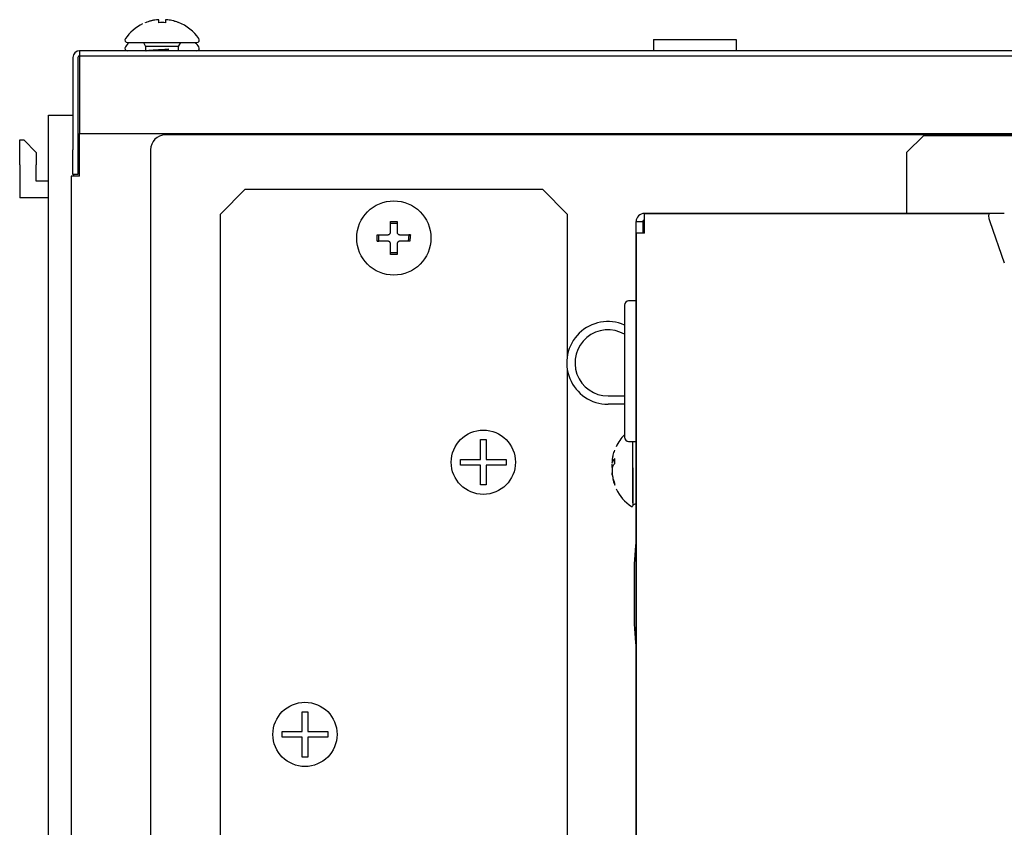
# Model space of a CAD drawing. Units: inches. Extents: x 0 to 8119, y 0 to 5791.
# Drawn here: x 871 to 991, y 3451 to 3549 of the extents above; entities that cross this region are included whole.
import ezdxf

# ---------------------------------------------------------------- set-up
doc = ezdxf.new("R2010")
doc.units = ezdxf.units.IN
doc.header["$MEASUREMENT"] = 0
doc.layers.add('1', color=7, linetype='Continuous', true_color=0xffffff)

msp = doc.modelspace()

# ---------------------------------------------------------------- linework, layer by layer
at = {"layer": '1', "color": 3, "linetype": 'Continuous', "lineweight": 25}
for p, q in [((948.05, 3546.78), (958.05, 3546.78)), ((948.05, 3546.78), (948.05, 3545.42)), ((958.05, 3546.78), (958.05, 3545.42)), ((1067.03, 3545.42), (878.53, 3545.42)), ((1067.03, 3545.42), (878.53, 3545.42)), ((878.53, 3545.42), (878.53, 3544.62)), ((884.33, 3546.42), (892.73, 3546.42)), ((886.28, 3546.42), (886.53, 3545.92)), ((886.53, 3545.92), (886.53, 3545.42)), ((890.53, 3545.92), (886.53, 3545.92)), ((889.29, 3545.42), (889.29, 3545.62)), ((890.53, 3545.92), (890.78, 3546.42)), ((890.53, 3545.42), (890.53, 3545.92)), ((877.73, 3544.62), (877.73, 3533.42)), ((878.33, 3544.62), (878.33, 3533.42)), ((878.53, 3544.82), (1314.53, 3544.82)), ((878.53, 3544.62), (878.53, 3535.42)), ((874.78, 3537.62), (877.73, 3537.62)), ((874.78, 3537.62), (877.73, 3537.62)), ((874.78, 3529.62), (874.78, 3537.62)), ((871.28, 3534.62), (871.78, 3534.62)), ((871.28, 3531.62), (871.28, 3534.62)), ((871.78, 3534.62), (873.28, 3533.12)), ((878.53, 3535.42), (995.46, 3535.42)), ((878.53, 3530.22), (878.53, 3535.42)), ((1314.53, 3535.23), (888.93, 3535.23)), ((980.73, 3535.13), (978.73, 3533.13)), ((995.18, 3535.13), (980.73, 3535.13)), ((877.73, 3530.42), (877.73, 3533.42)), ((878.33, 3534.12), (878.53, 3534.12)), ((878.33, 3533.42), (878.33, 3530.42)), ((887.11, 3533.42), (887.11, 3388.87)), ((873.28, 3533.12), (873.28, 3531.62)), ((978.73, 3525.73), (978.73, 3533.13)), ((871.28, 3531.62), (871.28, 3527.62)), ((873.28, 3529.62), (873.28, 3531.62)), ((877.53, 3530.22), (877.53, 3376.21)), ((878.53, 3530.22), (877.53, 3530.22)), ((877.53, 3530.22), (877.53, 3376.21)), ((878.33, 3530.42), (877.73, 3530.42)), ((878.33, 3530.42), (877.73, 3530.42)), ((877.78, 3530.5), (877.78, 3530.22)), ((874.78, 3529.62), (873.28, 3529.62)), ((874.78, 3375.02), (874.78, 3529.62)), ((898.59, 3528.65), (895.59, 3525.65)), ((898.59, 3528.65), (934.59, 3528.65)), ((937.59, 3525.65), (934.59, 3528.65)), ((874.78, 3527.62), (871.28, 3527.62)), ((895.59, 3435.87), (895.59, 3525.65)), ((937.59, 3525.65), (937.59, 3508.44)), ((946.93, 3525.73), (988.75, 3525.73)), ((988.76, 3525.73), (946.93, 3525.73)), ((946.93, 3524.73), (946.93, 3525.73)), ((990.53, 3525.73), (988.76, 3525.73)), ((916.19, 3524.56), (916.99, 3524.56)), ((945.93, 3524.73), (946.73, 3524.73)), ((945.93, 3523.33), (945.93, 3524.73)), ((946.73, 3524.73), (946.73, 3523.33)), ((946.93, 3523.33), (946.93, 3524.73)), ((988.76, 3524.73), (990.53, 3519.73)), ((914.59, 3523.15), (914.79, 3523.15)), ((914.79, 3522.35), (914.79, 3523.15)), ((918.4, 3523.15), (918.33, 3522.35)), ((918.59, 3523.15), (918.4, 3523.15)), ((945.93, 3365.13), (945.93, 3523.33)), ((946.93, 3523.33), (945.93, 3523.33)), ((945.93, 3523.33), (945.93, 3436.72)), ((914.59, 3522.35), (914.79, 3522.35)), ((916.99, 3520.95), (916.19, 3520.95)), ((944.53, 3514.63), (944.53, 3506.63)), ((945.93, 3515.13), (945.03, 3515.13)), ((937.59, 3506.82), (937.59, 3435.87)), ((944.53, 3506.63), (944.53, 3498.63)), ((942.53, 3503.63), (944.53, 3503.63)), ((944.53, 3502.63), (942.53, 3502.63)), ((927.08, 3495.95), (927.08, 3498.35)), ((927.08, 3498.35), (927.78, 3498.35)), ((927.78, 3498.35), (927.78, 3495.95)), ((945.03, 3498.13), (945.93, 3498.13)), ((945.53, 3494.93), (945.53, 3498.13)), ((924.68, 3495.25), (924.68, 3495.95)), ((924.68, 3495.95), (927.08, 3495.95)), ((927.08, 3495.25), (924.68, 3495.25)), ((927.08, 3492.85), (927.08, 3495.25)), ((927.78, 3495.95), (930.18, 3495.95)), ((927.78, 3495.25), (927.78, 3492.85)), ((930.18, 3495.25), (927.78, 3495.25)), ((930.18, 3495.95), (930.18, 3495.25)), ((945.53, 3494.93), (945.53, 3490.68)), ((945.53, 3490.68), (945.53, 3494.93)), ((927.78, 3492.85), (927.08, 3492.85)), ((945.53, 3490.68), (945.53, 3490.33)), ((945.68, 3481.61), (945.68, 3477.65)), ((945.68, 3481.61), (945.68, 3477.65)), ((905.48, 3463), (905.48, 3465.4)), ((905.48, 3465.4), (906.18, 3465.4)), ((906.18, 3465.4), (906.18, 3463)), ((903.08, 3462.3), (903.08, 3463)), ((903.08, 3463), (905.48, 3463)), ((905.48, 3462.3), (903.08, 3462.3)), ((905.48, 3459.9), (905.48, 3462.3)), ((906.18, 3463), (908.58, 3463)), ((906.18, 3462.3), (906.18, 3459.9)), ((908.58, 3462.3), (906.18, 3462.3)), ((908.58, 3463), (908.58, 3462.3)), ((906.18, 3459.9), (905.48, 3459.9))]:
    msp.add_line(p, q, dxfattribs=at)
for centre, radius in [((916.59, 3522.75), 4.5), ((927.43, 3495.6), 3.89), ((905.83, 3462.65), 3.89)]:
    msp.add_circle(centre, radius, dxfattribs=at)
for centre, radius, start, end in [((888.53, 3543.82), 5.4, 116.0867, 145.3987), ((888.53, 3543.82), 5.4, 34.6013, 68.604), ((884.33, 3546.72), 0.3, 145.3987, 270), ((892.73, 3546.72), 0.3, 270, 34.6013), ((878.53, 3544.62), 0.8, 90, 180), ((884.33, 3545.72), 0.3, 145.3987, 270), ((888.53, 3542.82), 5.4, 138.2443, 145.3987), ((888.53, 3542.82), 5.4, 34.6013, 41.7557), ((892.73, 3545.72), 0.3, 270, 34.6013), ((878.53, 3544.62), 0.2, 90, 180), ((888.93, 3533.42), 1.81, 90, 180), ((946.93, 3524.73), 1, 90, 180), ((946.93, 3524.73), 0.2, 90, 180), ((945.03, 3514.63), 0.5, 90, 180), ((942.53, 3507.63), 5, 66.4242, 270), ((942.53, 3507.63), 4, 60.0033, 270), ((948.2, 3495.28), 5.18, 135.2232, 154.8805), ((945.03, 3498.63), 0.5, 180, 270), ((948.2, 3494.58), 5.18, 205.1951, 236.8424), ((945.03, 3491.84), 1.5, 289.4712, 306.9657), ((945.43, 3490.33), 0.1, 236.8424, 0), ((985.68, 3481.61), 40, 173.6051, 180), ((985.68, 3481.61), 40, 173.6051, 180), ((985.68, 3477.65), 40, 180, 186.3949), ((985.68, 3477.65), 40, 180, 186.3949)]:
    msp.add_arc(centre, radius, start, end, dxfattribs=at)
msp.add_ellipse((989.11, 3524.73), major_axis=(-0.394, 0.993), ratio=0.310029, start_param=6.160696, end_param=7.731492, dxfattribs=at)
for points, knots in [([(887.83, 3549.16), (887.72, 3549.15), (887.61, 3549.13), (887.44, 3549.1), (887.39, 3549.09), (887.28, 3549.06), (887.22, 3549.05), (887.11, 3549.02), (887.06, 3549.01), (886.95, 3548.97), (886.79, 3548.92), (886.63, 3548.87), (886.53, 3548.82)], [0, 0, 0, 0, 0.25, 0.25, 0.375, 0.375, 0.5, 0.5, 0.625, 0.625, 0.75, 1, 1, 1, 1]), ([(888.13, 3549.16), (888.13, 3549.17), (888.13, 3549.17), (888.12, 3549.17), (888.12, 3549.17), (888.11, 3549.17), (888.11, 3549.17), (888.1, 3549.18), (888.09, 3549.18), (888.07, 3549.18), (888.07, 3549.18), (888.05, 3549.18), (888.05, 3549.18), (888.03, 3549.18), (888.01, 3549.18), (887.99, 3549.18), (887.98, 3549.18), (887.96, 3549.18), (887.94, 3549.18), (887.92, 3549.17), (887.91, 3549.17), (887.9, 3549.17), (887.87, 3549.17), (887.85, 3549.17), (887.83, 3549.16)], [0, 0, 0, 0, 0.125, 0.125, 0.1875, 0.1875, 0.25, 0.25, 0.375, 0.375, 0.4375, 0.4375, 0.5, 0.5, 0.625, 0.625, 0.6875, 0.6875, 0.75, 0.8125, 0.8125, 0.875, 0.875, 1, 1, 1, 1]), ([(888.13, 3548.82), (888.13, 3548.91), (888.13, 3548.98), (888.13, 3549.05), (888.13, 3549.06), (888.13, 3549.09), (888.13, 3549.1), (888.13, 3549.13), (888.13, 3549.15), (888.13, 3549.16)], [0, 0, 0, 0, 0.5, 0.5, 0.625, 0.625, 0.75, 0.75, 1, 1, 1, 1]), ([(889.23, 3549.16), (889.21, 3549.17), (889.19, 3549.17), (889.16, 3549.17), (889.15, 3549.17), (889.13, 3549.17), (889.12, 3549.17), (889.09, 3549.18), (889.08, 3549.18), (889.05, 3549.18), (889.05, 3549.18), (889.03, 3549.18), (889.02, 3549.18), (889, 3549.18), (888.99, 3549.18), (888.97, 3549.18), (888.97, 3549.18), (888.96, 3549.18), (888.95, 3549.18), (888.94, 3549.17), (888.94, 3549.17), (888.94, 3549.17), (888.93, 3549.17), (888.93, 3549.17), (888.93, 3549.16)], [0, 0, 0, 0, 0.125, 0.125, 0.1875, 0.1875, 0.25, 0.25, 0.375, 0.375, 0.4375, 0.4375, 0.5, 0.5, 0.625, 0.625, 0.6875, 0.6875, 0.75, 0.8125, 0.8125, 0.875, 0.875, 1, 1, 1, 1]), ([(888.93, 3549.16), (888.93, 3549.13), (888.93, 3549.09), (888.93, 3549.01), (888.93, 3548.98), (888.93, 3548.92), (888.93, 3548.9), (888.93, 3548.87), (888.93, 3548.85), (888.93, 3548.82)], [0, 0, 0, 0, 0.5, 0.5, 0.75, 0.75, 0.875, 0.875, 1, 1, 1, 1]), ([(890.46, 3548.85), (890.36, 3548.89), (890.26, 3548.92), (890.11, 3548.97), (890.06, 3548.99), (889.96, 3549.02), (889.9, 3549.03), (889.65, 3549.1), (889.44, 3549.14), (889.23, 3549.16)], [0, 0, 0, 0, 0.25, 0.25, 0.375, 0.375, 0.5, 0.5, 1, 1, 1, 1]), ([(886.56, 3545.42), (886.56, 3545.42), (886.57, 3545.42), (886.58, 3545.43), (886.59, 3545.43), (886.6, 3545.43), (886.61, 3545.43), (886.65, 3545.44), (886.72, 3545.45), (886.82, 3545.46), (886.89, 3545.47), (886.91, 3545.47), (886.94, 3545.47), (886.98, 3545.48), (887.03, 3545.48), (887.14, 3545.49), (887.21, 3545.49), (887.31, 3545.5), (887.33, 3545.5), (887.37, 3545.51), (887.39, 3545.51), (887.46, 3545.51), (887.5, 3545.52), (887.63, 3545.52), (887.72, 3545.53), (887.86, 3545.54), (887.91, 3545.54), (887.98, 3545.54), (888.01, 3545.55), (888.06, 3545.55), (888.08, 3545.55), (888.2, 3545.56), (888.3, 3545.56), (888.45, 3545.57), (888.5, 3545.57), (888.58, 3545.58), (888.6, 3545.58), (888.65, 3545.58), (888.68, 3545.58), (888.81, 3545.59), (889, 3545.6), (889.2, 3545.61), (889.29, 3545.62)], [0, 0, 0, 0, 0.025424, 0.025424, 0.04661, 0.04661, 0.067797, 0.067797, 0.152542, 0.237288, 0.237288, 0.258475, 0.258475, 0.279661, 0.322034, 0.322034, 0.40678, 0.40678, 0.427966, 0.427966, 0.449153, 0.449153, 0.491525, 0.491525, 0.576271, 0.576271, 0.618644, 0.618644, 0.639831, 0.639831, 0.661017, 0.661017, 0.745763, 0.745763, 0.788136, 0.788136, 0.809322, 0.809322, 0.830508, 0.830508, 0.915254, 1, 1, 1, 1]), ([(916.19, 3523.45), (916.19, 3523.68), (916.19, 3523.9), (916.19, 3524.22), (916.19, 3524.33), (916.19, 3524.49), (916.19, 3524.54), (916.19, 3524.65), (916.19, 3524.7), (916.19, 3524.75)], [0, 0, 0, 0, 0.5, 0.5, 0.75, 0.75, 0.875, 0.875, 1, 1, 1, 1]), ([(916.99, 3524.75), (916.99, 3524.55), (916.99, 3524.33), (916.99, 3524.06), (916.99, 3524.01), (916.99, 3523.9), (916.99, 3523.84), (916.99, 3523.68), (916.99, 3523.57), (916.99, 3523.45)], [0, 0, 0, 0, 0.5, 0.5, 0.625, 0.625, 0.75, 0.75, 1, 1, 1, 1]), ([(914.59, 3523.15), (914.7, 3523.15), (914.8, 3523.15), (914.96, 3523.15), (915.02, 3523.15), (915.12, 3523.15), (915.18, 3523.15), (915.45, 3523.15), (915.67, 3523.15), (915.89, 3523.15)], [0, 0, 0, 0, 0.25, 0.25, 0.375, 0.375, 0.5, 0.5, 1, 1, 1, 1]), ([(915.89, 3523.15), (915.91, 3523.15), (915.93, 3523.16), (915.96, 3523.16), (915.97, 3523.16), (915.99, 3523.17), (916, 3523.17), (916.03, 3523.18), (916.04, 3523.19), (916.07, 3523.21), (916.08, 3523.22), (916.09, 3523.23), (916.1, 3523.24), (916.12, 3523.26), (916.13, 3523.27), (916.15, 3523.3), (916.15, 3523.3), (916.16, 3523.32), (916.17, 3523.34), (916.18, 3523.36), (916.18, 3523.38), (916.19, 3523.39), (916.19, 3523.41), (916.19, 3523.43), (916.19, 3523.45)], [0, 0, 0, 0, 0.125, 0.125, 0.1875, 0.1875, 0.25, 0.25, 0.375, 0.375, 0.4375, 0.4375, 0.5, 0.5, 0.625, 0.625, 0.6875, 0.6875, 0.75, 0.8125, 0.8125, 0.875, 0.875, 1, 1, 1, 1]), ([(916.99, 3523.45), (916.99, 3523.43), (917, 3523.41), (917, 3523.39), (917, 3523.38), (917.01, 3523.36), (917.01, 3523.35), (917.02, 3523.32), (917.03, 3523.3), (917.05, 3523.28), (917.05, 3523.27), (917.07, 3523.26), (917.07, 3523.25), (917.09, 3523.23), (917.11, 3523.22), (917.13, 3523.2), (917.14, 3523.19), (917.16, 3523.18), (917.18, 3523.18), (917.2, 3523.17), (917.22, 3523.16), (917.23, 3523.16), (917.25, 3523.16), (917.27, 3523.15), (917.29, 3523.15)], [0, 0, 0, 0, 0.125, 0.125, 0.1875, 0.1875, 0.25, 0.25, 0.375, 0.375, 0.4375, 0.4375, 0.5, 0.5, 0.625, 0.625, 0.6875, 0.6875, 0.75, 0.8125, 0.8125, 0.875, 0.875, 1, 1, 1, 1]), ([(917.29, 3523.15), (917.4, 3523.15), (917.51, 3523.15), (917.68, 3523.15), (917.73, 3523.15), (917.84, 3523.15), (917.9, 3523.15), (918.01, 3523.15), (918.06, 3523.15), (918.17, 3523.15), (918.33, 3523.15), (918.49, 3523.15), (918.59, 3523.15)], [0, 0, 0, 0, 0.25, 0.25, 0.375, 0.375, 0.5, 0.5, 0.625, 0.625, 0.75, 1, 1, 1, 1]), ([(915.89, 3522.35), (915.78, 3522.35), (915.67, 3522.35), (915.51, 3522.35), (915.45, 3522.35), (915.34, 3522.35), (915.29, 3522.35), (915.18, 3522.35), (915.12, 3522.35), (915.02, 3522.35), (914.85, 3522.35), (914.7, 3522.35), (914.59, 3522.35)], [0, 0, 0, 0, 0.25, 0.25, 0.375, 0.375, 0.5, 0.5, 0.625, 0.625, 0.75, 1, 1, 1, 1]), ([(916.19, 3522.05), (916.19, 3522.07), (916.19, 3522.09), (916.19, 3522.12), (916.18, 3522.13), (916.18, 3522.15), (916.17, 3522.16), (916.16, 3522.19), (916.15, 3522.2), (916.14, 3522.23), (916.13, 3522.24), (916.12, 3522.25), (916.11, 3522.26), (916.09, 3522.28), (916.08, 3522.29), (916.05, 3522.31), (916.04, 3522.31), (916.03, 3522.32), (916.01, 3522.33), (915.99, 3522.34), (915.97, 3522.34), (915.96, 3522.35), (915.93, 3522.35), (915.91, 3522.35), (915.89, 3522.35)], [0, 0, 0, 0, 0.125, 0.125, 0.1875, 0.1875, 0.25, 0.25, 0.375, 0.375, 0.4375, 0.4375, 0.5, 0.5, 0.625, 0.625, 0.6875, 0.6875, 0.75, 0.8125, 0.8125, 0.875, 0.875, 1, 1, 1, 1]), ([(916.19, 3520.75), (916.19, 3520.96), (916.19, 3521.17), (916.19, 3521.45), (916.19, 3521.5), (916.19, 3521.61), (916.19, 3521.67), (916.19, 3521.83), (916.19, 3521.94), (916.19, 3522.05)], [0, 0, 0, 0, 0.5, 0.5, 0.625, 0.625, 0.75, 0.75, 1, 1, 1, 1]), ([(917.29, 3522.35), (917.27, 3522.35), (917.25, 3522.35), (917.23, 3522.35), (917.22, 3522.34), (917.2, 3522.34), (917.19, 3522.34), (917.16, 3522.32), (917.14, 3522.31), (917.12, 3522.3), (917.11, 3522.29), (917.1, 3522.28), (917.09, 3522.27), (917.07, 3522.25), (917.05, 3522.24), (917.04, 3522.21), (917.03, 3522.2), (917.02, 3522.19), (917.02, 3522.17), (917.01, 3522.15), (917, 3522.13), (917, 3522.12), (917, 3522.09), (916.99, 3522.07), (916.99, 3522.05)], [0, 0, 0, 0, 0.125, 0.125, 0.1875, 0.1875, 0.25, 0.25, 0.375, 0.375, 0.4375, 0.4375, 0.5, 0.5, 0.625, 0.625, 0.6875, 0.6875, 0.75, 0.8125, 0.8125, 0.875, 0.875, 1, 1, 1, 1]), ([(916.99, 3522.05), (916.99, 3521.83), (916.99, 3521.61), (916.99, 3521.29), (916.99, 3521.18), (916.99, 3521.02), (916.99, 3520.97), (916.99, 3520.86), (916.99, 3520.81), (916.99, 3520.75)], [0, 0, 0, 0, 0.5, 0.5, 0.75, 0.75, 0.875, 0.875, 1, 1, 1, 1]), ([(918.53, 3522.35), (918.43, 3522.35), (918.33, 3522.35), (918.17, 3522.35), (918.12, 3522.35), (918.02, 3522.35), (917.97, 3522.35), (917.71, 3522.35), (917.5, 3522.35), (917.29, 3522.35)], [0, 0, 0, 0, 0.25, 0.25, 0.375, 0.375, 0.5, 0.5, 1, 1, 1, 1]), ([(943.06, 3495.85), (943.07, 3495.95), (943.08, 3496.05), (943.11, 3496.21), (943.13, 3496.29), (943.14, 3496.36), (943.15, 3496.4), (943.16, 3496.41), (943.16, 3496.44), (943.21, 3496.65), (943.28, 3496.86), (943.36, 3497.05)], [0, 0, 0, 0, 0.25, 0.25, 0.375, 0.4375, 0.4375, 0.46875, 0.46875, 0.5, 1, 1, 1, 1]), ([(943.06, 3495.85), (943.05, 3495.82), (943.05, 3495.79), (943.05, 3495.75), (943.05, 3495.74), (943.04, 3495.71), (943.04, 3495.7), (943.04, 3495.66), (943.04, 3495.64), (943.04, 3495.62), (943.04, 3495.61), (943.04, 3495.59), (943.04, 3495.58), (943.04, 3495.57), (943.04, 3495.56), (943.04, 3495.55), (943.04, 3495.55), (943.04, 3495.55)], [0, 0, 0, 0, 0.195112, 0.195112, 0.292669, 0.292669, 0.390225, 0.390225, 0.585337, 0.585337, 0.682894, 0.682894, 0.78045, 0.78045, 0.975562, 0.975562, 1, 1, 1, 1]), ([(943.04, 3495.54), (943.04, 3495.54), (943.04, 3495.54), (943.05, 3495.54), (943.05, 3495.55), (943.05, 3495.56), (943.05, 3495.57), (943.06, 3495.58)], [0, 0, 0, 0, 0.247177, 0.247177, 0.498118, 0.498118, 1, 1, 1, 1]), ([(943.05, 3494.97), (943.05, 3494.97), (943.05, 3494.97), (943.05, 3494.98), (943.05, 3494.99), (943.04, 3495.01), (943.04, 3495.03), (943.04, 3495.06), (943.04, 3495.08), (943.04, 3495.13), (943.04, 3495.14), (943.04, 3495.17), (943.04, 3495.18), (943.04, 3495.23), (943.04, 3495.26), (943.04, 3495.3), (943.04, 3495.31), (943.04, 3495.32), (943.04, 3495.35), (943.04, 3495.37), (943.04, 3495.39)], [0, 0, 0, 0, 0.024191, 0.024191, 0.122427, 0.122427, 0.220664, 0.220664, 0.417137, 0.417137, 0.515374, 0.515374, 0.613611, 0.613611, 0.810084, 0.810084, 0.859202, 0.859202, 0.908321, 1, 1, 1, 1]), ([(943.36, 3496.07), (943.28, 3495.99), (943.22, 3495.91), (943.16, 3495.82), (943.16, 3495.82), (943.15, 3495.81), (943.15, 3495.8), (943.15, 3495.8), (943.14, 3495.79), (943.12, 3495.76), (943.11, 3495.72), (943.08, 3495.66), (943.07, 3495.62), (943.06, 3495.58)], [0, 0, 0, 0, 0.5, 0.5, 0.53125, 0.546875, 0.546875, 0.5625, 0.5625, 0.625, 0.75, 0.75, 1, 1, 1, 1]), ([(943.06, 3494.93), (943.07, 3494.97), (943.08, 3495.02), (943.11, 3495.08), (943.13, 3495.11), (943.14, 3495.14), (943.15, 3495.16), (943.16, 3495.16), (943.16, 3495.17), (943.21, 3495.26), (943.28, 3495.35), (943.36, 3495.43)], [0, 0, 0, 0, 0.25, 0.25, 0.375, 0.4375, 0.4375, 0.46875, 0.46875, 0.5, 1, 1, 1, 1]), ([(943.36, 3495.43), (943.36, 3495.48), (943.35, 3495.56), (943.35, 3495.64), (943.35, 3495.7), (943.35, 3495.72), (943.35, 3495.86), (943.35, 3495.97), (943.36, 3496.07)], [0, 0, 0, 0, 0.25, 0.375, 0.375, 0.5, 0.5, 1, 1, 1, 1]), ([(943.06, 3494.93), (943.05, 3494.92), (943.05, 3494.9), (943.05, 3494.88), (943.05, 3494.87), (943.04, 3494.85), (943.04, 3494.83), (943.04, 3494.8), (943.04, 3494.77), (943.04, 3494.73), (943.04, 3494.72), (943.04, 3494.69), (943.04, 3494.68), (943.04, 3494.63), (943.04, 3494.6), (943.04, 3494.56), (943.04, 3494.55), (943.04, 3494.53), (943.04, 3494.51), (943.04, 3494.47), (943.04, 3494.44), (943.05, 3494.4), (943.05, 3494.39), (943.05, 3494.34), (943.05, 3494.31), (943.06, 3494.28)], [0, 0, 0, 0, 0.125, 0.125, 0.1875, 0.1875, 0.25, 0.25, 0.375, 0.375, 0.4375, 0.4375, 0.5, 0.5, 0.625, 0.625, 0.65625, 0.65625, 0.6875, 0.75, 0.8125, 0.8125, 0.875, 0.875, 1, 1, 1, 1]), ([(943.06, 3494.01), (943.05, 3494.04), (943.05, 3494.07), (943.05, 3494.11), (943.05, 3494.12), (943.04, 3494.15), (943.04, 3494.16), (943.04, 3494.2), (943.04, 3494.22), (943.04, 3494.24), (943.04, 3494.25), (943.04, 3494.27), (943.04, 3494.27), (943.04, 3494.29), (943.04, 3494.3), (943.04, 3494.31), (943.04, 3494.31), (943.04, 3494.32), (943.04, 3494.32), (943.04, 3494.32), (943.04, 3494.32), (943.04, 3494.32)], [0, 0, 0, 0, 0.166459, 0.166459, 0.249688, 0.249688, 0.332917, 0.332917, 0.499376, 0.499376, 0.582605, 0.582605, 0.665834, 0.665834, 0.832293, 0.832293, 0.873908, 0.873908, 0.915522, 0.998752, 1, 1, 1, 1]), ([(943.36, 3493.08), (943.28, 3493.27), (943.22, 3493.47), (943.16, 3493.68), (943.16, 3493.7), (943.15, 3493.72), (943.15, 3493.73), (943.15, 3493.74), (943.14, 3493.77), (943.12, 3493.85), (943.11, 3493.92), (943.08, 3494.07), (943.07, 3494.18), (943.06, 3494.28)], [0, 0, 0, 0, 0.5, 0.5, 0.53125, 0.546875, 0.546875, 0.5625, 0.5625, 0.625, 0.75, 0.75, 1, 1, 1, 1]), ([(943.06, 3494.01), (943.07, 3493.91), (943.08, 3493.8), (943.11, 3493.65), (943.13, 3493.57), (943.14, 3493.5), (943.15, 3493.46), (943.16, 3493.45), (943.16, 3493.42), (943.21, 3493.21), (943.28, 3493), (943.36, 3492.81)], [0, 0, 0, 0, 0.25, 0.25, 0.375, 0.4375, 0.4375, 0.46875, 0.46875, 0.5, 1, 1, 1, 1]), ([(943.36, 3492.81), (943.36, 3492.83), (943.35, 3492.86), (943.35, 3492.9), (943.35, 3492.92), (943.35, 3492.93), (943.35, 3492.99), (943.35, 3493.03), (943.36, 3493.08)], [0, 0, 0, 0, 0.25, 0.375, 0.375, 0.5, 0.5, 1, 1, 1, 1])]:
    msp.add_open_spline(points, degree=3, knots=knots, dxfattribs=at)
for points, degree in [([(886.53, 3548.82), (886.53, 3548.85), (886.53, 3548.85), (886.53, 3548.82)], 3), ([(888.93, 3548.82), (888.66, 3548.85), (888.39, 3548.85), (888.13, 3548.82)], 3), ([(890.5, 3548.85), (890.48, 3548.86), (890.47, 3548.86), (890.46, 3548.85)], 3), ([(889.29, 3545.62), (889.16, 3545.42)], 1), ([(916.19, 3524.75), (916.46, 3524.76), (916.73, 3524.76), (916.99, 3524.75)], 3), ([(914.59, 3522.35), (914.59, 3522.62), (914.59, 3522.89), (914.59, 3523.15)], 3), ([(918.59, 3523.15), (918.57, 3522.89), (918.55, 3522.62), (918.53, 3522.35)], 3), ([(916.99, 3520.75), (916.72, 3520.75), (916.46, 3520.75), (916.19, 3520.75)], 3)]:
    msp.add_open_spline(points, degree=degree, dxfattribs=at)

doc.saveas('drawing.dxf')
